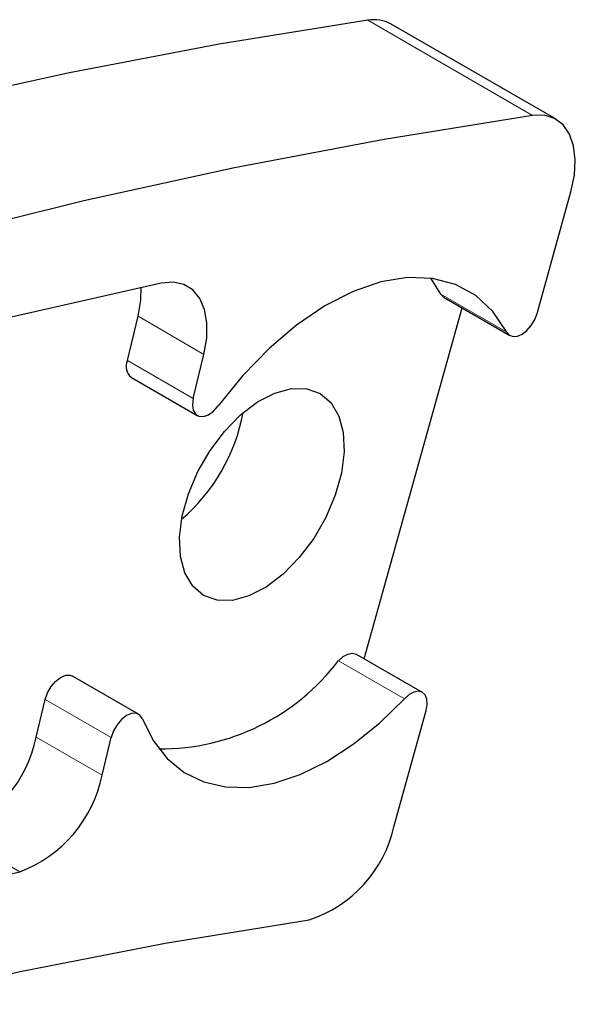
# Model space of a CAD drawing. Units: millimetres. Extents: x 0 to 420, y 0 to 297.
# Drawn here: x 170 to 182, y 94 to 115 of the extents above; entities that cross this region are included whole.
import ezdxf

# ---------------------------------------------------------------- set-up
doc = ezdxf.new("R2010")
doc.units = ezdxf.units.MM
doc.linetypes.add('PHANTOM', pattern=[12.7, 6.35, -1.27, 1.27, -1.27, 1.27, -1.27])

msp = doc.modelspace()

# ---------------------------------------------------------------- linework, layer by layer
at = {"color": 8, "linetype": 'PHANTOM', "lineweight": 18}
for p, q in [((180.734, 112.817), (177.199, 114.858)), ((178.768, 108.983), (180.182, 108.167)), ((172.272, 108.505), (173.686, 107.688)), ((172.042, 107.557), (173.457, 106.741)), ((177.988, 100.299), (176.574, 101.115)), ((171.696, 99.467), (170.282, 100.284)), ((170.087, 99.477), (171.501, 98.66)), ((168.318, 97.402), (169.732, 96.586))]:
    msp.add_line(p, q, dxfattribs=at)
at = {"color": 7, "linetype": 'Continuous', "lineweight": 25}
for p, q in [((181.24, 112.734), (177.704, 114.775)), ((180.832, 108.569), (181.56, 111.179)), ((178.768, 108.983), (178.551, 109.323)), ((178.838, 108.908), (180.252, 108.092)), ((177.123, 101.157), (179.223, 108.686)), ((172.042, 107.557), (172.272, 108.505)), ((173.457, 106.741), (173.686, 107.688)), ((172.129, 107.192), (173.543, 106.376)), ((178.375, 100.435), (176.961, 101.251)), ((172.282, 99.968), (170.868, 100.785)), ((170.087, 99.477), (170.282, 100.284)), ((177.759, 97.549), (178.455, 100.046)), ((171.501, 98.66), (171.696, 99.467))]:
    msp.add_line(p, q, dxfattribs=at)
at = {"color": 7, "linetype": 'Continuous', "lineweight": 25, "flags": 128}
for points in [[(177.199, 114.858), (174.014, 114.344), (170.804, 113.732), (167.57, 113.022)], [(180.734, 112.817), (177.549, 112.303), (174.339, 111.691), (171.106, 110.981), (167.851, 110.175)], [(181.56, 111.179), (181.634, 111.532), (181.654, 111.864), (181.618, 112.163), (181.529, 112.417), (181.39, 112.616), (181.206, 112.752), (180.985, 112.82), (180.734, 112.817)], [(173.686, 107.688), (173.746, 108.037), (173.751, 108.362), (173.701, 108.65), (173.598, 108.89), (173.446, 109.073), (173.252, 109.191), (173.022, 109.241), (172.765, 109.219)], [(180.182, 108.167), (179.885, 108.607), (179.516, 108.95), (179.081, 109.188), (178.59, 109.318), (178.053, 109.336), (177.481, 109.242), (176.886, 109.037), (176.279, 108.727), (175.674, 108.317), (175.083, 107.816), (174.517, 107.233), (173.989, 106.582)], [(172.765, 109.219), (169.52, 108.477)], [(172.272, 108.505), (172.331, 108.854), (172.339, 109.127)], [(178.838, 108.908), (178.825, 108.917), (178.768, 108.983)], [(180.182, 108.167), (180.239, 108.1), (180.318, 108.07), (180.413, 108.078), (180.515, 108.124), (180.616, 108.204), (180.708, 108.311), (180.782, 108.437), (180.832, 108.569)], [(175.562, 106.953), (175.892, 106.949), (176.179, 106.847), (176.412, 106.649), (176.579, 106.366), (176.675, 106.009), (176.694, 105.594), (176.636, 105.139), (176.504, 104.664), (176.303, 104.19), (176.041, 103.737), (175.731, 103.326), (175.386, 102.974), (175.021, 102.696), (174.652, 102.506), (174.295, 102.41), (173.966, 102.414), (173.679, 102.517), (173.446, 102.714), (173.279, 102.997), (173.183, 103.354), (173.164, 103.769), (173.221, 104.224), (173.354, 104.699), (173.555, 105.173), (173.816, 105.626), (174.126, 106.037), (174.471, 106.389), (174.836, 106.667), (175.205, 106.857), (175.562, 106.953)], [(173.457, 106.741), (173.439, 106.607), (173.456, 106.492), (173.504, 106.407), (173.579, 106.36), (173.675, 106.356), (173.782, 106.394), (173.89, 106.472), (173.989, 106.582)], [(176.574, 101.115), (176.674, 101.202), (176.776, 101.257), (176.874, 101.274), (176.957, 101.253), (176.961, 101.251)], [(170.282, 100.284), (170.331, 100.424), (170.408, 100.558), (170.504, 100.672), (170.611, 100.756), (170.719, 100.801), (170.817, 100.804), (170.868, 100.785)], [(178.455, 100.046), (178.478, 100.175), (178.47, 100.289), (178.434, 100.379), (178.371, 100.437), (178.288, 100.458), (178.19, 100.441), (178.088, 100.386), (177.988, 100.299)], [(172.364, 99.868), (172.597, 99.402), (172.899, 99.017), (173.262, 98.719), (173.681, 98.514), (174.148, 98.405), (174.655, 98.396), (175.193, 98.485), (175.751, 98.672), (176.32, 98.953), (176.889, 99.322), (177.449, 99.773), (177.988, 100.299)], [(172.364, 99.868), (172.311, 99.948), (172.232, 99.988), (172.133, 99.985), (172.025, 99.939), (171.918, 99.856), (171.822, 99.742), (171.745, 99.608), (171.696, 99.467)], [(166.592, 95.864), (169.732, 96.586)], [(166.606, 93.741), (169.744, 94.447), (172.857, 95.052), (175.945, 95.557)]]:
    msp.add_lwpolyline(points, dxfattribs=at)
at = {"color": 7, "linetype": 'Continuous', "lineweight": 25}
for centre, radius, start, end in [((177.336, 114.117), 0.754, 60.769, 100.5231), ((172.329, 107.432), 0.313, 156.4468, 230.1442), ((170.576, 107.195), 4.025, 310.8132, 349.1922), ((172.762, 104.011), 4.787, 269.5128, 322.7859), ((167.334, 100.033), 2.808, 290.5195, 348.5868), ((168.748, 99.216), 2.808, 290.5195, 348.5868), ((175.108, 98.141), 2.716, 287.9614, 347.417)]:
    msp.add_arc(centre, radius, start, end, dxfattribs=at)

doc.saveas('drawing.dxf')
